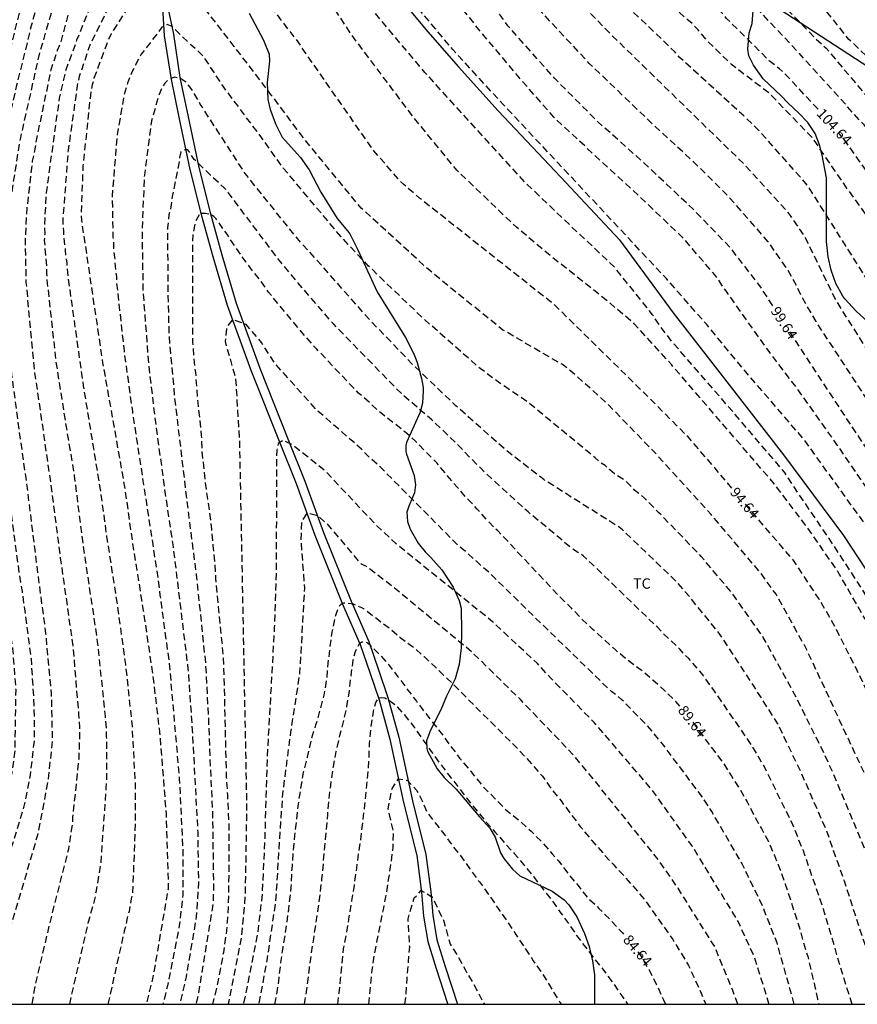
# Model space of a CAD drawing. Units: metres. Extents: x 577844 to 578195, y 4794790 to 4795040.
# Drawn here: x 578031 to 578091, y 4794790 to 4794862 of the extents above; entities that cross this region are included whole.
import ezdxf

# ---------------------------------------------------------------- set-up
doc = ezdxf.new("R2010")
doc.units = ezdxf.units.M
doc.header["$MEASUREMENT"] = 0
doc.linetypes.add('TRAZOS_NORMALES', pattern=[0.75, 0.5, -0.25])
for name, color, linetype in [('010106', 9, 'Continuous'), ('020194', 31, 'TRAZOS_NORMALES'), ('020195', 30, 'TRAZOS_NORMALES'), ('020307', 24, 'Continuous'), ('050103', 4, 'Continuous'), ('060128', 7, 'Continuous'), ('070101', 9, 'Continuous'), ('100106', 63, 'Continuous'), ('100301', 7, 'Continuous')]:
    doc.layers.add(name, color=color, linetype=linetype)
doc.styles.add('ARIAL', font='arial.ttf', dxfattribs={"height": 1})
doc.styles.add('ARIALI', font='ariali.ttf', dxfattribs={"height": 1})

msp = doc.modelspace()

# ---------------------------------------------------------------- linework, layer by layer
at = {"layer": '010106'}
msp.add_lwpolyline([(577844.295, 4794790.305), (578194.285, 4794790.298), (578194.29, 4795040.291), (577844.3, 4795040.298)], close=True, dxfattribs=at)
at = {"layer": '020194', "flags": 128}
for points, elevation in [([(578140.822, 4794790.299), (578139.699, 4794792.122), (578137.527, 4794795.949), (578135.435, 4794798.744), (578135.101, 4794799.109), (578130.83, 4794803.183), (578127.801, 4794806.416), (578125.271, 4794809.461), (578123.48, 4794811.781), (578122.809, 4794812.509), (578121.614, 4794814.02), (578117.716, 4794819.179), (578115.137, 4794822.775), (578112.714, 4794826.491), (578110.523, 4794829.759), (578108.578, 4794833.215), (578106.556, 4794837.139), (578104.425, 4794841.08), (578101.406, 4794846.246), (578099.231, 4794850.166), (578098.156, 4794852.194), (578096.089, 4794854.951), (578093.982, 4794857.048), (578090.741, 4794860.13), (578088.904, 4794862.431), (578085.635, 4794866.285), (578079.442, 4794872.436), (578073.196, 4794878.124), (578072.832, 4794878.401), (578071.752, 4794879.4), (578071.447, 4794879.723), (578070.744, 4794880.336), (578070.423, 4794880.675), (578070.156, 4794881.016), (578069.862, 4794881.347), (578066.274, 4794884.797), (578062.296, 4794889.101), (578060.565, 4794890.841), (578059.637, 4794891.948), (578058.999, 4794892.56), (578055.998, 4794895.776), (578050.327, 4794901.229), (578041.729, 4794908.725), (578041.41, 4794909.056), (578041.087, 4794909.322), (578040.787, 4794909.612), (578039.678, 4794910.527), (578039.333, 4794910.764), (578036.856, 4794913.016), (578036.099, 4794913.596), (578032.435, 4794916.904), (578030.061, 4794919.416), (578029.386, 4794920.08), (578029.029, 4794920.395), (578028.651, 4794920.694), (578028.298, 4794921.02), (578027.964, 4794921.364), (578027.611, 4794921.688), (578027.239, 4794921.995), (578026.9, 4794922.341), (578024.832, 4794926.333), (578024.299, 4794926.51), (578023.883, 4794926.106), (578022.036, 4794921.136), (578021.88, 4794920.721), (578021.689, 4794920.36), (578021.529, 4794919.99), (578021.383, 4794919.573), (578021.118, 4794919.173), (578019.929, 4794917.05), (578019.517, 4794916.191), (578019.08, 4794915.395), (578018.201, 4794913.118), (578018.098, 4794912.683), (578018.041, 4794912.247), (578018.032, 4794911.782), (578018.072, 4794911.326), (578018.248, 4794909.881), (578019.705, 4794903.89), (578019.845, 4794903.456), (578020.431, 4794901.086), (578020.578, 4794900.634), (578024.271, 4794878.066), (578024.507, 4794876.865), (578024.688, 4794875.884), (578024.748, 4794875.388), (578024.947, 4794874.017), (578024.92, 4794873.25), (578024.728, 4794871.14), (578024.372, 4794869.743), (578023.795, 4794867.933), (578022.117, 4794862.641), (578020.945, 4794859.105), (578019.542, 4794854.374), (578019.436, 4794853.952), (578019.298, 4794853.522), (578018.273, 4794849.196), (578017.64, 4794845.794), (578017.58, 4794845.342), (578017.488, 4794844.867), (578017.136, 4794840.39), (578017.145, 4794838.894), (578017.389, 4794836.475), (578017.568, 4794835.497), (578018.52, 4794830.161), (578019.494, 4794823.786), (578020.307, 4794816.865), (578020.477, 4794812.223), (578020.385, 4794810.226), (578020.333, 4794809.756), (578020.079, 4794808.856), (578019.989, 4794808.37), (578019.726, 4794807.438), (578019.566, 4794806.985), (578019.167, 4794806.112), (578018.941, 4794805.691), (578018.193, 4794804.489), (578017.914, 4794804.108), (578016.565, 4794802.141), (578016.337, 4794801.763), (578015.815, 4794801.03), (578015.343, 4794800.284), (578014.858, 4794799.449), (578014.322, 4794798.164), (578014.056, 4794797.271), (578013.97, 4794796.847), (578013.534, 4794792.515), (578013.484, 4794792.166), (578013.263, 4794790.302)], 107.64), ([(578014.568, 4794790.302), (578014.782, 4794792.162), (578014.92, 4794794.455), (578015.04, 4794795.935), (578015.29, 4794797.337), (578015.403, 4794797.739), (578015.901, 4794799.077), (578016.101, 4794799.501), (578016.567, 4794800.351), (578018.856, 4794804.102), (578020.854, 4794808.077), (578020.952, 4794808.518), (578021.251, 4794809.42), (578021.356, 4794809.868), (578021.521, 4794812.325), (578021.401, 4794817.437), (578021.325, 4794818.384), (578021.001, 4794821.305), (578019.5, 4794830.652), (578018.67, 4794835.485), (578018.637, 4794835.682), (578018.334, 4794838.08), (578018.306, 4794842.065), (578018.532, 4794844.491), (578019.238, 4794848.864), (578019.453, 4794849.755), (578020.494, 4794854.104), (578021.836, 4794858.822), (578022.093, 4794859.669), (578023.653, 4794864.329), (578024.794, 4794868.002), (578025.714, 4794871.113), (578026.015, 4794873.058), (578025.849, 4794875.016), (578025.439, 4794877.143), (578025.297, 4794877.912), (578023.089, 4794891.675), (578022.442, 4794896.091), (578021.605, 4794900.921), (578019.619, 4794909.919), (578019.563, 4794910.885), (578019.508, 4794911.328), (578019.487, 4794911.783), (578019.616, 4794912.681), (578019.887, 4794913.567), (578020.357, 4794914.856), (578020.938, 4794916.137), (578022.145, 4794918.294), (578022.44, 4794918.689), (578022.897, 4794919.518), (578023.964, 4794921.373), (578024.543, 4794922.787), (578025.001, 4794923.101), (578025.368, 4794922.911), (578026.613, 4794920.417), (578027.237, 4794919.63), (578028.068, 4794918.622), (578031.062, 4794915.468), (578034.37, 4794912.464), (578035.515, 4794911.632), (578038.101, 4794909.375), (578038.491, 4794909.119), (578040.376, 4794907.618), (578041.408, 4794906.792), (578048.532, 4794900.684), (578049.51, 4794899.682), (578052.641, 4794896.561), (578054.813, 4794894.516), (578057.831, 4794891.211), (578058.937, 4794889.875), (578066.05, 4794882.23), (578068.647, 4794879.903), (578069.623, 4794878.899), (578072.222, 4794876.716), (578072.54, 4794876.366), (578072.846, 4794875.988), (578074.311, 4794874.852), (578076.623, 4794872.279), (578081.334, 4794867.8), (578083.939, 4794865.013), (578085.633, 4794862.958), (578088.361, 4794860.165), (578089.087, 4794859.498), (578093.243, 4794854.564), (578094.823, 4794852.666), (578097.465, 4794849.093), (578100.304, 4794845.049), (578101.531, 4794842.982), (578103.626, 4794838.515), (578104.025, 4794837.409), (578105.288, 4794834.793), (578107.548, 4794830.999), (578112.318, 4794823.997), (578115.154, 4794819.935), (578117.578, 4794816.241), (578120.136, 4794812.648), (578123.675, 4794807.868), (578126.258, 4794804.205), (578129.347, 4794800.278), (578129.538, 4794800.054), (578135.213, 4794793.859), (578135.536, 4794793.498), (578137.173, 4794791.072), (578137.697, 4794790.299)], 106.64), ([(578134.308, 4794790.299), (578130.748, 4794794.817), (578128.807, 4794797.001), (578128.53, 4794797.369), (578127.238, 4794798.841), (578125.739, 4794800.753), (578119.612, 4794809.815), (578119.433, 4794810.047), (578116.864, 4794813.717), (578115.247, 4794816.75), (578114.58, 4794818.073), (578111.368, 4794823.029), (578108.068, 4794827.928), (578105.275, 4794832.001), (578103.831, 4794834.53), (578101.814, 4794839.032), (578100.309, 4794842.149), (578100.073, 4794842.578), (578094.799, 4794849.847), (578094.424, 4794850.403), (578093.049, 4794852.385), (578091.831, 4794853.936), (578087.143, 4794859.126), (578084.086, 4794862.373), (578080.947, 4794865.491), (578077.7, 4794868.649), (578073.854, 4794872.406), (578071.248, 4794875.308), (578068.97, 4794877.136), (578064.856, 4794880.709), (578060.902, 4794885.072), (578059.635, 4794886.534), (578057.892, 4794888.249), (578057.275, 4794888.976), (578056.709, 4794889.774), (578053.431, 4794893.506), (578051.619, 4794895.17), (578048.821, 4794897.946), (578047.525, 4794899.381), (578044.551, 4794901.97), (578043.896, 4794902.648), (578040.034, 4794905.718), (578037.646, 4794907.502), (578036.862, 4794907.982), (578034.226, 4794910.193), (578033.029, 4794910.993), (578032.66, 4794911.281), (578029.422, 4794914.32), (578027.089, 4794916.843), (578026.736, 4794917.16), (578025.607, 4794918.043), (578025.233, 4794918.296), (578024.842, 4794918.483), (578024.407, 4794918.58), (578024.008, 4794918.45), (578023.704, 4794918.127), (578023.133, 4794917.327), (578022.164, 4794915.645), (578021.074, 4794912.418), (578020.99, 4794911.953), (578020.938, 4794911.48), (578020.918, 4794910.993), (578020.935, 4794910.497), (578020.992, 4794910.005), (578022.059, 4794904.139), (578022.88, 4794899.753), (578023.54, 4794895.744), (578025.945, 4794879.962), (578026.595, 4794876.062), (578026.708, 4794875.58), (578026.837, 4794873.469), (578026.59, 4794871.633), (578025.822, 4794868.074), (578024.419, 4794863.674), (578022.976, 4794859.481), (578021.563, 4794854.209), (578020.688, 4794850.379), (578020.278, 4794848.937), (578019.906, 4794846.982), (578019.633, 4794844.687), (578019.412, 4794842.223), (578019.458, 4794837.796), (578019.795, 4794835.377), (578021.417, 4794825.551), (578022.165, 4794821.182), (578022.431, 4794819.261), (578022.56, 4794814.854), (578022.443, 4794810.362), (578022.36, 4794809.895), (578022.124, 4794808.981), (578020.301, 4794804.954), (578018.541, 4794801.956), (578016.993, 4794798.897), (578016.435, 4794797.069), (578016.335, 4794796.619), (578016.204, 4794795.698), (578016.134, 4794793.252), (578015.839, 4794790.302)], 105.64), ([(578127.5, 4794790.299), (578126.248, 4794791.77), (578121.338, 4794798.596), (578120.364, 4794799.98), (578117.324, 4794804.534), (578113.857, 4794810.556), (578111.483, 4794814.903), (578109.274, 4794818.733), (578107.089, 4794821.986), (578104.231, 4794826.01), (578102.082, 4794829.29), (578099.399, 4794833.997), (578097.392, 4794838.467), (578096.766, 4794839.767), (578094.638, 4794843.704), (578092.958, 4794846.086), (578090.361, 4794849.692), (578088.124, 4794852.982), (578085.009, 4794856.199), (578082.239, 4794858.323), (578080.455, 4794860.049), (578079.843, 4794860.826), (578079.501, 4794861.174), (578077.63, 4794862.826), (578074.572, 4794866.032), (578072.364, 4794868.644), (578068.318, 4794872.66), (578066.363, 4794874.836), (578064.445, 4794876.352), (578061.523, 4794878.948), (578060.878, 4794879.682), (578058.879, 4794882.526), (578056.895, 4794884.737), (578056.217, 4794885.384), (578055.096, 4794886.223), (578054.708, 4794886.455), (578053.056, 4794887.973), (578051.996, 4794888.893), (578050.3, 4794890.578), (578049.187, 4794891.514), (578048.852, 4794891.834), (578046.462, 4794894.387), (578045.756, 4794895.07), (578044.18, 4794896.926), (578042.05, 4794898.839), (578041.048, 4794899.945), (578038.83, 4794901.867), (578038.498, 4794902.188), (578038.138, 4794902.471), (578037.832, 4794902.779), (578037.46, 4794903.049), (578036.746, 4794903.696), (578031.752, 4794907.696), (578029.796, 4794909.063), (578025.863, 4794911.66), (578025.309, 4794911.735), (578024.853, 4794911.33), (578024.22, 4794908.579), (578023.977, 4794907.006), (578024.014, 4794906.106), (578024.061, 4794905.657), (578024.067, 4794905.216), (578024.121, 4794904.752), (578024.206, 4794904.268), (578024.239, 4794903.786), (578024.415, 4794902.387), (578025.222, 4794897.992), (578026.809, 4794889.734), (578026.93, 4794889.197), (578027.766, 4794883.858), (578028.655, 4794877.453), (578028.794, 4794876.521), (578028.843, 4794875.594), (578029.014, 4794874.006), (578028.872, 4794872.279), (578028.344, 4794869.918), (578025.592, 4794859.953), (578024.944, 4794857.615), (578023.663, 4794852.82), (578022.585, 4794848.025), (578021.99, 4794843.085), (578021.896, 4794839.172), (578021.936, 4794837.735), (578022.408, 4794833.791), (578023.168, 4794828.882), (578023.885, 4794824.518), (578024.556, 4794820.628), (578024.662, 4794820.176), (578025.122, 4794815.738), (578025.198, 4794810.84), (578025.171, 4794810.256), (578025.148, 4794809.804), (578025.081, 4794809.349), (578024.733, 4794807.947), (578023.797, 4794805.648), (578021.704, 4794801.732), (578020.122, 4794798.318), (578019.546, 4794796.46), (578019.432, 4794795.987), (578018.829, 4794791.649), (578018.608, 4794790.301)], 103.64), ([(578124.378, 4794790.299), (578123.634, 4794791.212), (578120.987, 4794794.803), (578120.436, 4794795.595), (578116.214, 4794802.266), (578113.36, 4794806.942), (578108.254, 4794816.02), (578105.511, 4794820.712), (578104.298, 4794822.696), (578100.552, 4794828.41), (578098.193, 4794832.133), (578097.184, 4794833.776), (578096.293, 4794835.383), (578096.032, 4794835.778), (578095.825, 4794836.215), (578095.378, 4794837.015), (578095.173, 4794837.442), (578094.939, 4794837.812), (578094.722, 4794838.24), (578094.455, 4794838.634), (578091.986, 4794842.858), (578087.794, 4794849.495), (578087.171, 4794850.225), (578084.181, 4794853.586), (578083.133, 4794854.6), (578078.465, 4794858.851), (578078.172, 4794859.206), (578074.97, 4794862.268), (578071.28, 4794866.27), (578069.444, 4794868.385), (578065.549, 4794872.787), (578063.921, 4794874.6), (578061.253, 4794876.795), (578060.157, 4794877.763), (578059.519, 4794878.423), (578059.227, 4794878.802), (578056.699, 4794882.5), (578055.434, 4794883.934), (578055.106, 4794884.225), (578054.699, 4794884.435), (578054.3, 4794884.705), (578053.458, 4794885.173), (578051.598, 4794886.586), (578051.218, 4794886.881), (578050.826, 4794887.149), (578048.677, 4794889.162), (578047.585, 4794890.056), (578047.256, 4794890.384), (578045.668, 4794892.224), (578044.89, 4794892.973), (578044.552, 4794893.268), (578042.694, 4794895.501), (578040.527, 4794897.544), (578039.563, 4794898.636), (578035.954, 4794901.99), (578035.605, 4794902.325), (578032.225, 4794905.161), (578029.435, 4794907.226), (578028.618, 4794907.744), (578026.564, 4794908.917), (578025.965, 4794908.961), (578025.574, 4794908.587), (578025.468, 4794907.141), (578025.191, 4794905.051), (578025.439, 4794902.117), (578026.335, 4794897.812), (578027.605, 4794891.535), (578028.111, 4794889.239), (578028.892, 4794884.345), (578029.916, 4794876.463), (578029.944, 4794875.646), (578029.823, 4794873.478), (578029.647, 4794871.645), (578029.33, 4794869.953), (578027.017, 4794860.864), (578026.052, 4794857.153), (578024.789, 4794852.419), (578023.844, 4794848.079), (578023.298, 4794843.71), (578023.142, 4794840.296), (578023.164, 4794837.871), (578023.553, 4794833.957), (578024.93, 4794825.079), (578025.704, 4794820.763), (578025.798, 4794820.298), (578026.432, 4794815.433), (578026.552, 4794811.019), (578026.535, 4794810.253), (578026.478, 4794809.349), (578026.295, 4794808.374), (578026.02, 4794807.428), (578025.311, 4794805.584), (578023.236, 4794801.627), (578021.921, 4794798.625), (578021.596, 4794797.812), (578020.913, 4794795.493), (578020.247, 4794791.641), (578019.999, 4794790.301)], 102.64), ([(578121.268, 4794790.299), (578120.011, 4794791.947), (578119.007, 4794793.188), (578116.24, 4794797.842), (578114.052, 4794801.706), (578111.707, 4794805.523), (578106.965, 4794813.682), (578104.813, 4794817.587), (578101.811, 4794823.283), (578097.677, 4794829.47), (578095.046, 4794833.177), (578092.052, 4794837.692), (578089.951, 4794841.009), (578089.711, 4794841.436), (578087.541, 4794845.879), (578086.45, 4794847.481), (578083.108, 4794851.149), (578073.122, 4794860.885), (578069.691, 4794864.48), (578067.921, 4794866.514), (578065.948, 4794869.367), (578065.692, 4794869.786), (578062.782, 4794872.914), (578061.479, 4794874.365), (578059.96, 4794875.584), (578058.12, 4794877.236), (578057.823, 4794877.61), (578049.428, 4794885.666), (578049.036, 4794885.959), (578046.057, 4794888.539), (578045.716, 4794888.897), (578044.101, 4794890.8), (578043.052, 4794891.807), (578040.851, 4794894.445), (578039.8, 4794895.394), (578034.338, 4794901.068), (578030.94, 4794904.003), (578030.216, 4794904.514), (578028.044, 4794905.568), (578026.934, 4794905.775), (578026.661, 4794905.269), (578026.284, 4794903.716), (578026.54, 4794901.24), (578027.876, 4794895.982), (578028.941, 4794890.677), (578029.286, 4794889.277), (578030.109, 4794884.398), (578030.738, 4794878.969), (578030.976, 4794877.029), (578031.048, 4794876.617), (578031.04, 4794875.648), (578030.598, 4794871.011), (578030.035, 4794867.345), (578028.441, 4794861.812), (578027.366, 4794857.453), (578026.061, 4794852.669), (578024.739, 4794845.894), (578024.461, 4794842.448), (578024.4, 4794837.618), (578024.801, 4794833.231), (578025.421, 4794829.326), (578026.092, 4794824.904), (578027.739, 4794815.633), (578027.834, 4794814.671), (578027.871, 4794809.76), (578027.84, 4794809.271), (578027.704, 4794808.345), (578027.577, 4794807.882), (578026.62, 4794805.078), (578024.562, 4794801.093), (578022.955, 4794796.93), (578022.309, 4794794.577), (578021.765, 4794792.108), (578021.392, 4794790.301)], 101.64), ([(578118.164, 4794790.299), (578116.882, 4794792.342), (578110.592, 4794803.581), (578108.264, 4794807.992), (578105.41, 4794812.961), (578102.492, 4794818.624), (578102.247, 4794818.988), (578100.794, 4794821.513), (578097.762, 4794826.009), (578094.581, 4794830.321), (578093.234, 4794832.266), (578088.366, 4794839.717), (578087.396, 4794841.366), (578087.014, 4794842.189), (578086.294, 4794843.484), (578084.908, 4794845.484), (578081.996, 4794848.795), (578079.861, 4794850.921), (578076.267, 4794854.263), (578071.954, 4794858.396), (578068.216, 4794862.416), (578067.882, 4794862.783), (578064.858, 4794866.612), (578064.743, 4794866.752), (578063.926, 4794867.956), (578063.687, 4794868.363), (578063.485, 4794868.777), (578063.238, 4794869.176), (578062.962, 4794869.559), (578060.013, 4794873.041), (578059.362, 4794873.766), (578058.602, 4794874.376), (578058.277, 4794874.738), (578056.473, 4794876.369), (578056.204, 4794876.7), (578048.816, 4794883.682), (578044.328, 4794887.553), (578042.978, 4794888.998), (578042.341, 4794889.69), (578041.288, 4794890.608), (578040.96, 4794890.949), (578039.999, 4794892.029), (578035.31, 4794896.474), (578033.257, 4794898.585), (578029.004, 4794901.65), (578028.359, 4794901.435), (578028.28, 4794900.858), (578028.337, 4794899.273), (578028.34, 4794898.794), (578029.545, 4794893.489), (578031.008, 4794884.627), (578031.563, 4794879.705), (578032.126, 4794876.17), (578032.122, 4794875.686), (578031.972, 4794872.35), (578031.585, 4794870.059), (578030.528, 4794865.477), (578028.984, 4794859.61), (578027.795, 4794854.816), (578027.152, 4794852.415), (578026.147, 4794847.09), (578025.797, 4794843.153), (578025.789, 4794837.66), (578026.006, 4794835.426), (578026.642, 4794830.526), (578027.295, 4794826.128), (578027.991, 4794821.778), (578029.028, 4794815.492), (578029.085, 4794815.017), (578029.205, 4794812.333), (578029.15, 4794809.346), (578029.115, 4794808.864), (578028.897, 4794807.479), (578028.653, 4794806.51), (578027.836, 4794804.186), (578027.643, 4794803.748), (578027.297, 4794802.857), (578025.5, 4794798.897), (578024.858, 4794797.072), (578023.573, 4794791.802), (578023.286, 4794790.301)], 100.64), ([(578112.585, 4794790.299), (578112.315, 4794790.743), (578110.803, 4794793.567), (578108.693, 4794798.013), (578107.103, 4794800.873), (578104.385, 4794805.598), (578103.227, 4794807.741), (578102.269, 4794810.029), (578101.738, 4794811.888), (578100.129, 4794815.506), (578098.386, 4794818.5), (578093.005, 4794826.239), (578089.921, 4794830.733), (578087.044, 4794834.796), (578084.963, 4794837.533), (578081.839, 4794841.948), (578081.558, 4794842.335), (578081.315, 4794842.709), (578081.037, 4794843.081), (578078.796, 4794845.706), (578075.572, 4794848.789), (578072.283, 4794851.805), (578069.393, 4794854.499), (578067.108, 4794857.114), (578064.223, 4794860.551), (578061.408, 4794864.04), (578059.916, 4794866.007), (578057.859, 4794869.4), (578057.564, 4794869.906), (578054.477, 4794873.295), (578054.151, 4794873.657), (578053.807, 4794873.928), (578053.507, 4794874.194), (578053.178, 4794874.545), (578050.079, 4794877.513), (578049.69, 4794877.825), (578048.948, 4794878.345), (578043.059, 4794883.609), (578040.116, 4794886.248), (578039.746, 4794886.549), (578038.952, 4794887.127), (578033.553, 4794890.549), (578032.924, 4794890.618), (578032.626, 4794889.93), (578032.803, 4794885.285), (578032.859, 4794883.293), (578033.034, 4794881.868), (578033.871, 4794877.608), (578034.144, 4794876.02), (578034.368, 4794873.196), (578034.015, 4794870.693), (578033.44, 4794867.93), (578032.857, 4794865.842), (578031.593, 4794861.113), (578030.54, 4794856.824), (578029.542, 4794852.453), (578028.634, 4794847.077), (578028.407, 4794843.134), (578028.469, 4794838.65), (578029.081, 4794833.221), (578029.924, 4794827.368), (578030.716, 4794821.48), (578030.931, 4794820.167), (578031.583, 4794815.309), (578031.793, 4794811.843), (578031.797, 4794809.348), (578031.52, 4794806.891), (578031.041, 4794804.53), (578029.729, 4794800.282), (578028.347, 4794796.447), (578027.247, 4794791.658), (578027.042, 4794790.301)], 98.64), ([(578108.949, 4794790.3), (578107.04, 4794794.649), (578105.136, 4794798.658), (578103.314, 4794802.742), (578098.636, 4794813.698), (578096.392, 4794818.159), (578094.938, 4794820.697), (578092.111, 4794824.77), (578087.468, 4794831.2), (578083.284, 4794836.059), (578080.455, 4794839.486), (578077.535, 4794842.815), (578065.737, 4794855.419), (578062.083, 4794859.407), (578059.868, 4794862.031), (578057.606, 4794865.309), (578055.527, 4794868.687), (578054.943, 4794869.453), (578051.709, 4794873.422), (578050.889, 4794873.998), (578049.925, 4794874.792), (578048.977, 4794875.558), (578048.037, 4794876.348), (578047.055, 4794877.192), (578046.255, 4794877.886), (578045.363, 4794878.742), (578044.415, 4794879.616), (578043.467, 4794880.536), (578042.564, 4794881.212), (578042.13, 4794881.592), (578041.316, 4794882.08), (578040.15, 4794882.731), (578039.255, 4794883.3), (578037.791, 4794884.114), (578036.11, 4794884.765), (578035.307, 4794884.866), (578034.972, 4794884.44), (578034.673, 4794883.762), (578034.402, 4794882.622), (578034.294, 4794881.593), (578034.402, 4794880.182), (578034.553, 4794879.033), (578034.837, 4794877.801), (578035.081, 4794876.669), (578035.233, 4794875.796), (578035.424, 4794873.619), (578035.389, 4794871.574), (578034.966, 4794868.579), (578032.193, 4794859.167), (578030.785, 4794852.899), (578030.167, 4794849.015), (578029.761, 4794845.567), (578029.725, 4794841.661), (578029.991, 4794837.252), (578030.627, 4794832.392), (578031.25, 4794827.98), (578032.049, 4794821.553), (578032.633, 4794817.129), (578033.042, 4794812.755), (578033.113, 4794809.322), (578032.788, 4794806.381), (578032.038, 4794802.529), (578030.803, 4794798.272), (578029.66, 4794794.466), (578029.186, 4794792.105), (578028.935, 4794790.301)], 97.64), ([(578106.885, 4794790.3), (578104.983, 4794794.788), (578103.402, 4794798.973), (578101.332, 4794804.504), (578100.919, 4794805.339), (578100.67, 4794805.725), (578100.294, 4794805.922), (578099.799, 4794805.969), (578099.328, 4794806.047), (578098.984, 4794806.295), (578098.534, 4794807.151), (578096.62, 4794811.708), (578094.837, 4794815.213), (578091.732, 4794820.289), (578089.3, 4794824.009), (578086.618, 4794827.97), (578086.089, 4794828.797), (578082.52, 4794832.974), (578077.954, 4794838.248), (578077.05, 4794839.422), (578076.543, 4794840.203), (578073.774, 4794843.657), (578070.574, 4794846.673), (578067.362, 4794849.727), (578060.068, 4794857.738), (578055.832, 4794862.795), (578052.527, 4794867.703), (578051.473, 4794869.391), (578050.368, 4794870.852), (578048.251, 4794873.291), (578047.297, 4794874.091), (578045.135, 4794875.233), (578044.744, 4794875.484), (578044.358, 4794875.764), (578042.054, 4794877.642), (578041.647, 4794877.902), (578041.227, 4794878.082), (578040.524, 4794878.219), (578040.326, 4794878.23), (578039.874, 4794878.21), (578039.472, 4794878.077), (578039.146, 4794877.795), (578038.934, 4794877.372), (578038.793, 4794876.925), (578038.703, 4794876.459), (578038.308, 4794873.538), (578037.261, 4794870.349), (578035.159, 4794865.352), (578034.986, 4794864.887), (578033.794, 4794860.149), (578033.647, 4794859.731), (578033.47, 4794859.314), (578033.01, 4794857.924), (578032.099, 4794853.533), (578031.672, 4794851.305), (578031.276, 4794847.929), (578031.143, 4794845.486), (578031.215, 4794842.535), (578031.816, 4794836.136), (578033.005, 4794827.976), (578033.697, 4794822.617), (578034.602, 4794816.232), (578035.019, 4794811.298), (578035.08, 4794810.36), (578035.07, 4794808.934), (578035.033, 4794808.486), (578035.027, 4794808.068), (578034.589, 4794803.847), (578034.562, 4794803.389), (578034.287, 4794801.532), (578033, 4794796.478), (578031.875, 4794791.708), (578031.636, 4794790.301)], 96.64), ([(578103.404, 4794790.3), (578102.122, 4794793.519), (578100.738, 4794797.728), (578099.162, 4794802.383), (578097.5, 4794807.055), (578097.075, 4794808.017), (578094.975, 4794812.528), (578094.77, 4794812.983), (578091.897, 4794818.208), (578089.949, 4794821.61), (578087.721, 4794824.823), (578085.351, 4794827.951), (578077.898, 4794836.598), (578075.212, 4794839.555), (578073.334, 4794841.149), (578069.441, 4794844.235), (578068.602, 4794844.923), (578066.691, 4794846.528), (578062.382, 4794850.656), (578059.262, 4794854.471), (578054.792, 4794860.421), (578052.33, 4794864.16), (578050.585, 4794866.534), (578050.26, 4794866.884), (578048.432, 4794868.464), (578048.029, 4794868.737), (578045.911, 4794869.972), (578043.691, 4794870.982), (578043.244, 4794871.152), (578042.806, 4794871.205), (578042.421, 4794871.088), (578042.085, 4794870.83), (578041.684, 4794870.44), (578040.373, 4794869.102), (578038.879, 4794867.791), (578038.209, 4794867.078), (578037.642, 4794866.305), (578036.906, 4794865.039), (578034.876, 4794860.064), (578034.056, 4794857.781), (578033.617, 4794855.864), (578032.672, 4794849.023), (578032.545, 4794846.686), (578032.566, 4794846.017), (578032.536, 4794845.578), (578032.702, 4794843.68), (578032.702, 4794843.208), (578032.728, 4794842.737), (578033.373, 4794836.845), (578033.978, 4794832.948), (578034.707, 4794828.55), (578035.251, 4794824.166), (578035.495, 4794822.451), (578036.373, 4794816.566), (578036.937, 4794811.158), (578037.021, 4794810.163), (578037.019, 4794809.687), (578037.048, 4794809.25), (578037.031, 4794808.274), (578037.047, 4794806.915), (578037.001, 4794805.991), (578036.609, 4794800.4), (578036.262, 4794798.417), (578036.193, 4794797.99), (578035.696, 4794796.165), (578034.474, 4794790.852), (578034.356, 4794790.301)], 95.64), ([(578098.345, 4794790.3), (578096.814, 4794793.84), (578095.947, 4794796.663), (578094.467, 4794800.892), (578092.797, 4794805.055), (578091.196, 4794808.432), (578087.628, 4794816.098), (578085.467, 4794819.974), (578084.306, 4794821.571), (578080.776, 4794825.735), (578076.762, 4794830.157), (578073.288, 4794833.743), (578070.757, 4794836.021), (578070.013, 4794836.595), (578065.718, 4794839.094), (578061.48, 4794842.512), (578060.195, 4794843.588), (578055.459, 4794847.923), (578051.366, 4794852.895), (578048.984, 4794856.078), (578046.278, 4794859.626), (578042.652, 4794864.278), (578042.593, 4794864.34), (578042.205, 4794864.754), (578041.853, 4794865.086), (578041.484, 4794865.341), (578041.084, 4794865.485), (578040.655, 4794865.417), (578040.295, 4794865.129), (578037.37, 4794860.523), (578037.167, 4794860.101), (578036.132, 4794857.312), (578036.004, 4794856.849), (578035.905, 4794856.388), (578035.333, 4794850.957), (578035.206, 4794847.541), (578035.226, 4794847.043), (578036.756, 4794836.729), (578037.523, 4794832.414), (578038.367, 4794827.585), (578038.992, 4794823.167), (578039.693, 4794818.809), (578040.347, 4794814.392), (578040.88, 4794809.966), (578041.347, 4794804.063), (578041.495, 4794799.111), (578041.488, 4794798.63), (578040.399, 4794792.255), (578039.913, 4794790.301)], 93.64), ([(578095.878, 4794790.3), (578095.103, 4794792.064), (578094.006, 4794795.338), (578093.882, 4794795.785), (578092.157, 4794800.925), (578089.466, 4794807.338), (578088.656, 4794809.054), (578086.657, 4794813.037), (578084.545, 4794816.853), (578082.279, 4794820.064), (578080.06, 4794822.71), (578076.993, 4794825.876), (578075.955, 4794826.93), (578075.618, 4794827.214), (578075.249, 4794827.484), (578074.927, 4794827.835), (578074.596, 4794828.169), (578073.793, 4794828.688), (578073.437, 4794828.968), (578073.098, 4794829.29), (578072.735, 4794829.529), (578072.38, 4794829.85), (578067.457, 4794833.919), (578065.891, 4794834.977), (578065.483, 4794835.25), (578064.064, 4794836.311), (578060.014, 4794839.876), (578056.607, 4794843.125), (578056.295, 4794843.463), (578055.972, 4794843.743), (578053.99, 4794845.857), (578049.851, 4794850.785), (578048.445, 4794852.766), (578045.474, 4794856.734), (578044.142, 4794858.778), (578043.846, 4794859.115), (578043.3, 4794859.594), (578043.162, 4794859.709), (578041.793, 4794861.057), (578041.416, 4794861.199), (578041.051, 4794861.008), (578039.556, 4794859.067), (578038.894, 4794857.817), (578038.561, 4794856.963), (578038.296, 4794856.049), (578037.809, 4794853.218), (578037.443, 4794848.804), (578037.507, 4794845.818), (578037.553, 4794845.343), (578037.554, 4794844.852), (578037.618, 4794844.37), (578037.69, 4794843.437), (578037.757, 4794842.965), (578037.768, 4794842.511), (578038.305, 4794837.586), (578038.907, 4794833.198), (578040.784, 4794820.947), (578040.907, 4794819.886), (578041.57, 4794815), (578042.305, 4794806.613), (578042.548, 4794801.7), (578042.566, 4794798.222), (578042.3, 4794795.979), (578041.451, 4794791.63), (578041.107, 4794790.301)], 92.64), ([(578093.424, 4794790.3), (578091.789, 4794794.964), (578090.415, 4794799.211), (578089.097, 4794802.934), (578087.326, 4794806.982), (578085.604, 4794810.584), (578083.874, 4794813.309), (578081.432, 4794817.045), (578079.236, 4794819.763), (578078.289, 4794820.865), (578074.35, 4794824.646), (578074.114, 4794824.828), (578068.665, 4794828.269), (578065.972, 4794830.365), (578062.302, 4794833.62), (578059.106, 4794836.68), (578056.026, 4794839.89), (578051.735, 4794844.749), (578051.094, 4794845.399), (578047.07, 4794850.422), (578043.947, 4794855.25), (578043.817, 4794855.45), (578043.354, 4794856.289), (578043.075, 4794856.687), (578042.764, 4794857.069), (578042.373, 4794857.32), (578041.964, 4794857.387), (578041.575, 4794857.255), (578041.252, 4794856.958), (578041.006, 4794856.546), (578040.82, 4794856.096), (578040.297, 4794854.234), (578039.779, 4794850.305), (578039.606, 4794846.398), (578039.675, 4794841.952), (578040.085, 4794836.53), (578040.615, 4794832.11), (578041.428, 4794826.21), (578041.857, 4794823.399), (578042.933, 4794814.542), (578043.242, 4794810.129), (578043.638, 4794802.732), (578043.687, 4794799.097), (578043.533, 4794796.639), (578042.793, 4794792.294), (578042.331, 4794790.301)], 91.64), ([(578090.984, 4794790.3), (578090.546, 4794791.612), (578088.898, 4794797.193), (578087.443, 4794801.415), (578086.65, 4794803.357), (578084.681, 4794807.379), (578083.716, 4794809.043), (578080.92, 4794813.102), (578080.101, 4794814.228), (578079.165, 4794815.318), (578078.829, 4794815.636), (578078.54, 4794815.977), (578077.157, 4794817.28), (578076.86, 4794817.608), (578072.179, 4794822.141), (578071.522, 4794822.757), (578070.7, 4794823.283), (578067.528, 4794825.933), (578064.397, 4794828.796), (578064.103, 4794829.108), (578063.774, 4794829.406), (578062.457, 4794830.799), (578060.571, 4794832.585), (578058.342, 4794834.518), (578053.475, 4794839.508), (578050.913, 4794842.489), (578049.411, 4794844.297), (578045.857, 4794849.034), (578045.542, 4794849.398), (578044.705, 4794850.165), (578043.391, 4794851.441), (578042.923, 4794852.126), (578042.812, 4794852.146), (578042.562, 4794852.091), (578042.407, 4794851.984), (578042.323, 4794851.58), (578042.264, 4794851.153), (578041.793, 4794848.764), (578041.671, 4794847.83), (578041.553, 4794847.428), (578041.524, 4794846.946), (578041.446, 4794846.507), (578041.481, 4794841.604), (578041.556, 4794838.684), (578041.967, 4794834.132), (578042.958, 4794825.786), (578043.534, 4794821.347), (578044.204, 4794814.897), (578044.411, 4794810.959), (578044.486, 4794808.869), (578044.709, 4794803.955), (578044.774, 4794799.05), (578044.754, 4794797.607), (578043.629, 4794790.786), (578043.515, 4794790.301)], 90.64), ([(578086.79, 4794790.3), (578085.539, 4794794.739), (578084.644, 4794797.046), (578084.273, 4794797.889), (578083.441, 4794799.555), (578083.048, 4794800.406), (578080.824, 4794804.259), (578080.203, 4794805.212), (578077.253, 4794809.144), (578076.34, 4794810.263), (578074.342, 4794812.315), (578073.983, 4794812.619), (578073.586, 4794812.91), (578067.535, 4794818.781), (578064.714, 4794821.549), (578064.114, 4794822.046), (578063.803, 4794822.361), (578062.323, 4794823.648), (578062, 4794823.982), (578056.853, 4794829.173), (578056.134, 4794829.798), (578055.795, 4794830.126), (578055.491, 4794830.465), (578052.17, 4794833.375), (578049.242, 4794836.655), (578048.252, 4794838.182), (578047.139, 4794839.502), (578046.158, 4794839.843), (578045.737, 4794839.337), (578045.613, 4794838.265), (578046.372, 4794835.602), (578046.652, 4794831.162), (578047.173, 4794804.644), (578047.066, 4794798.232), (578046.808, 4794795.279), (578045.848, 4794790.301)], 88.64), ([(578084.971, 4794790.3), (578084.948, 4794790.366), (578083.934, 4794793.65), (578082.731, 4794796.291), (578079.398, 4794801.757), (578076.534, 4794805.781), (578072.314, 4794810.701), (578069.167, 4794813.901), (578068.211, 4794814.951), (578064.97, 4794817.975), (578057.993, 4794823.614), (578056.561, 4794824.959), (578052.838, 4794828.914), (578050.51, 4794830.769), (578049.812, 4794831.106), (578049.466, 4794830.877), (578049.362, 4794830.413), (578049.333, 4794829.948), (578049.316, 4794821.998), (578049.172, 4794817.535), (578048.903, 4794812.597), (578048.653, 4794808.168), (578048.482, 4794802.211), (578048.297, 4794798.257), (578047.954, 4794795.33), (578046.942, 4794790.301)], 87.64), ([(578082.696, 4794790.3), (578082.338, 4794791.294), (578081.033, 4794794.473), (578078.377, 4794798.705), (578077.023, 4794800.674), (578072.352, 4794806.475), (578070.779, 4794808.371), (578067, 4794812.327), (578063.502, 4794815.759), (578057.762, 4794820.507), (578055.848, 4794821.981), (578055.478, 4794822.159), (578053.077, 4794825.002), (578052.294, 4794825.662), (578051.532, 4794825.832), (578051.139, 4794825.249), (578051.098, 4794823.847), (578051.351, 4794820.42), (578051.093, 4794815.71), (578051.008, 4794814.281), (578050.351, 4794809.982), (578049.797, 4794805.759), (578049.753, 4794805.275), (578049.73, 4794804.688), (578049.675, 4794804.219), (578049.273, 4794797.832), (578048.632, 4794793.461), (578048.045, 4794790.301)], 86.64), ([(578049.215, 4794790.301), (578049.288, 4794790.652), (578049.475, 4794791.775), (578049.528, 4794792.223), (578049.651, 4794793.312), (578049.81, 4794794.41), (578049.981, 4794795.406), (578050.132, 4794796.499), (578050.273, 4794797.596), (578050.406, 4794798.787), (578050.448, 4794799.893), (578050.483, 4794800.308), (578050.561, 4794801.391), (578050.67, 4794802.507), (578050.793, 4794803.661), (578050.925, 4794804.787), (578051.1, 4794805.943), (578051.296, 4794807.082), (578051.568, 4794808.192), (578051.758, 4794809.029), (578051.861, 4794809.473), (578052.19, 4794810.531), (578052.506, 4794811.588), (578052.775, 4794812.663), (578052.978, 4794813.804), (578053.082, 4794814.982), (578053.202, 4794816.064), (578053.364, 4794817.229), (578053.575, 4794818.289), (578053.853, 4794819.103), (578054.023, 4794819.252), (578054.207, 4794819.342), (578054.419, 4794819.343), (578054.879, 4794819.271), (578055.483, 4794819.024), (578055.653, 4794818.914), (578056.589, 4794818.213), (578057.489, 4794817.527), (578058.278, 4794816.851), (578059.178, 4794816.188), (578060.013, 4794815.463), (578060.839, 4794814.687), (578061.654, 4794813.908), (578062.485, 4794813.106), (578063.282, 4794812.283), (578064.115, 4794811.438), (578064.957, 4794810.616), (578065.78, 4794809.781), (578066.595, 4794808.975), (578067.389, 4794808.136), (578068.127, 4794807.311), (578068.565, 4794806.802), (578069.192, 4794805.92), (578069.917, 4794805.024), (578070.614, 4794804.078), (578071.305, 4794803.171), (578071.435, 4794803.016), (578072.134, 4794802.157), (578072.904, 4794801.28), (578073.679, 4794800.433), (578074.499, 4794799.553), (578075.279, 4794798.67), (578075.997, 4794797.812), (578076.695, 4794796.824), (578077.35, 4794795.904), (578077.996, 4794794.979), (578078.574, 4794794.039), (578079.132, 4794793.108), (578079.604, 4794792.101), (578080.046, 4794791.1), (578080.391, 4794790.3)], 85.64), ([(578053.764, 4794790.301), (578053.861, 4794791.1), (578053.975, 4794792.118), (578054.089, 4794793.198), (578054.182, 4794794.314), (578054.402, 4794795.451), (578054.596, 4794796.617), (578054.784, 4794797.775), (578054.967, 4794798.915), (578055.141, 4794800.144), (578055.281, 4794801.303), (578055.467, 4794802.443), (578055.585, 4794803.591), (578055.731, 4794804.742), (578055.847, 4794805.87), (578055.946, 4794806.899), (578056.025, 4794808.021), (578056.065, 4794809.146), (578056.168, 4794810.378), (578056.349, 4794811.487), (578056.508, 4794812.147), (578056.74, 4794812.482), (578056.941, 4794812.492), (578057.168, 4794812.47), (578057.369, 4794812.369), (578057.539, 4794812.256), (578057.916, 4794811.979), (578058.092, 4794811.797), (578058.551, 4794811.294), (578059.303, 4794810.36), (578059.918, 4794809.439), (578060.533, 4794808.6), (578061.158, 4794807.736), (578061.803, 4794806.884), (578062.459, 4794806.053), (578063.092, 4794805.214), (578063.75, 4794804.401), (578064.435, 4794803.568), (578065.138, 4794802.779), (578065.82, 4794801.991), (578066.534, 4794801.221), (578067.229, 4794800.384), (578067.94, 4794799.517), (578068.58, 4794798.676), (578069.213, 4794797.869), (578069.836, 4794796.987), (578070.46, 4794796.151), (578071.038, 4794795.274), (578071.68, 4794794.442), (578072.349, 4794793.554), (578073.068, 4794792.675), (578073.74, 4794791.751), (578074.38, 4794790.819), (578074.728, 4794790.3)], 83.64), ([(578056.007, 4794790.301), (578056.05, 4794790.784), (578056.153, 4794791.792), (578056.256, 4794792.796), (578056.415, 4794793.838), (578056.627, 4794794.939), (578056.855, 4794796.071), (578057.087, 4794797.253), (578057.292, 4794798.353), (578057.459, 4794799.43), (578057.639, 4794800.581), (578057.776, 4794801.704), (578057.797, 4794802.84), (578057.406, 4794804.437), (578057.695, 4794805.922), (578058.158, 4794806.624), (578058.809, 4794806.5), (578059.468, 4794805.798), (578059.881, 4794805.014), (578060.249, 4794804.147), (578060.93, 4794803.28), (578061.442, 4794802.624), (578061.872, 4794802.036), (578062.601, 4794801.095), (578063.32, 4794800.104), (578064.016, 4794799.153), (578064.723, 4794798.175), (578065.376, 4794797.23), (578066.014, 4794796.316), (578066.565, 4794795.476), (578067.237, 4794794.471), (578067.912, 4794793.448), (578068.577, 4794792.494), (578069.073, 4794791.684), (578069.295, 4794791.324), (578069.863, 4794790.396), (578069.921, 4794790.3)], 82.64), ([(578058.609, 4794790.301), (578058.714, 4794791.033), (578058.788, 4794792.172), (578058.88, 4794793.336), (578058.971, 4794794.464), (578058.85, 4794796.475), (578059.303, 4794798.001), (578059.806, 4794798.533), (578060.582, 4794798.084), (578061.406, 4794796.393), (578061.899, 4794794.655), (578062.499, 4794793.701), (578062.999, 4794792.769), (578063.611, 4794791.735), (578064.173, 4794790.661), (578064.376, 4794790.3)], 81.64)]:
    msp.add_lwpolyline(points, dxfattribs=dict(at, elevation=elevation))
at = {"layer": '020195', "flags": 128}
for points, elevation in [([(578088.504, 4794855.076), (578086.425, 4794857.315), (578085.721, 4794857.998), (578084.979, 4794858.585), (578081.889, 4794861.652), (578081.588, 4794862.001), (578080.849, 4794862.735), (578080.523, 4794863.002), (578079.486, 4794863.953), (578078.495, 4794865.038), (578078.209, 4794865.426), (578077.591, 4794866.108), (578077.072, 4794866.843), (578076.776, 4794867.183), (578076.552, 4794867.571), (578074.732, 4794869.133), (578071.086, 4794872.533), (578068.805, 4794875.072), (578066.479, 4794876.928), (578062.83, 4794880.208), (578062.517, 4794880.568), (578062.219, 4794880.954), (578061.656, 4794881.778), (578061.349, 4794882.17), (578058.044, 4794885.866), (578056.664, 4794887.141), (578056.355, 4794887.439), (578055.662, 4794888.01), (578055.129, 4794888.741), (578054.809, 4794889.081), (578051.369, 4794892.503), (578050.651, 4794893.107), (578050.303, 4794893.435), (578048.033, 4794895.8), (578047.362, 4794896.4), (578045.716, 4794898.279), (578045.372, 4794898.614), (578043.519, 4794900.202), (578042.162, 4794901.586), (578038.716, 4794904.423), (578035.649, 4794906.747), (578033.382, 4794908.654), (578030.974, 4794910.381), (578025.554, 4794914.368), (578024.707, 4794914.766), (578024.194, 4794914.362), (578023.793, 4794913.202), (578023.219, 4794911.782), (578023.121, 4794911.276), (578022.985, 4794910.807), (578022.676, 4794909.523), (578022.579, 4794908.489), (578022.585, 4794908.008), (578023.541, 4794901.696), (578024.313, 4794897.287), (578024.747, 4794894.952), (578025.649, 4794889.602), (578026.577, 4794883.759), (578027.226, 4794879.323), (578027.682, 4794876.398), (578027.826, 4794875.353), (578027.987, 4794873.661), (578027.768, 4794872.044), (578026.895, 4794868.148), (578026.083, 4794865.315), (578024.44, 4794860.157), (578023.836, 4794858.077), (578022.445, 4794852.86), (578021.447, 4794848.532), (578021.361, 4794848.057), (578020.812, 4794843.634), (578020.662, 4794840.221), (578020.697, 4794837.803), (578021.216, 4794833.911), (578021.263, 4794833.625), (578022.275, 4794827.308), (578023.494, 4794820.019), (578023.636, 4794819.078), (578023.874, 4794814.658), (578023.876, 4794811.229), (578023.807, 4794810.259), (578023.762, 4794809.805), (578023.567, 4794808.909), (578023.437, 4794808.463), (578021.585, 4794804.388), (578019.872, 4794801.342), (578018.606, 4794798.664), (578018.437, 4794798.209), (578018.009, 4794796.829), (578017.895, 4794796.367), (578017.181, 4794790.301)], 104.64), ([(578085.228, 4794840.858), (578084.293, 4794842.292), (578082.208, 4794844.999), (578079.474, 4794847.843), (578075.845, 4794851.251), (578072.558, 4794854.185), (578069.439, 4794857.319), (578066.13, 4794861.044), (578066.067, 4794861.118), (578062.94, 4794865.512), (578062.728, 4794865.934), (578062.01, 4794866.949), (578061.335, 4794867.625), (578057.245, 4794873.168), (578056.594, 4794873.893), (578055.131, 4794875.128), (578054.812, 4794875.462), (578050.175, 4794880.112), (578048.355, 4794881.571), (578042.865, 4794886.289), (578041.244, 4794887.954), (578040.145, 4794888.868), (578031.409, 4794895.767), (578030.708, 4794895.958), (578030.42, 4794895.252), (578031.846, 4794885.647), (578032.105, 4794882.203), (578032.736, 4794878.351), (578032.906, 4794877.415), (578033.205, 4794875.724), (578033.24, 4794873.09), (578032.994, 4794871.398), (578031.57, 4794865.105), (578030.764, 4794862.237), (578028.748, 4794854.047), (578028.091, 4794851.191), (578027.354, 4794846.843), (578027.142, 4794843.902), (578027.086, 4794839.425), (578027.09, 4794839.335), (578027.468, 4794834.94), (578029.054, 4794823.623), (578030.247, 4794816.029), (578030.47, 4794813.108), (578030.399, 4794808.663), (578030.213, 4794807.184), (578029.652, 4794804.891), (578029.352, 4794803.987), (578029.025, 4794803.098), (578028.749, 4794802.18), (578027.985, 4794800.47), (578026.208, 4794795.366), (578025.658, 4794792.934), (578025.198, 4794790.301)], 99.64), ([(578082.282, 4794827.646), (578081.062, 4794829.089), (578079.107, 4794831.36), (578076.009, 4794834.468), (578069.349, 4794841.009), (578068.955, 4794841.296), (578059.679, 4794848.647), (578058.569, 4794849.598), (578058.22, 4794849.935), (578056.378, 4794852.066), (578053.29, 4794856.49), (578050.751, 4794860.142), (578047.727, 4794864.076), (578046.518, 4794865.598), (578044.686, 4794867.191), (578044.288, 4794867.466), (578043.425, 4794867.911), (578042.977, 4794868.045), (578042.515, 4794868.057), (578042.047, 4794867.999), (578041.931, 4794867.968), (578041.553, 4794867.793), (578041.131, 4794867.556), (578040.728, 4794867.301), (578040.372, 4794867.036), (578040.083, 4794866.723), (578039.185, 4794865.624), (578038.055, 4794864.039), (578037.565, 4794863.214), (578035.83, 4794859.707), (578035.672, 4794859.277), (578035.546, 4794858.834), (578035.071, 4794857.453), (578034.953, 4794856.985), (578034.263, 4794852.106), (578033.89, 4794847.28), (578033.891, 4794847.213), (578033.87, 4794846.721), (578033.919, 4794846.242), (578033.937, 4794845.779), (578034.058, 4794844.864), (578034.086, 4794844.421), (578034.166, 4794843.939), (578034.246, 4794842.95), (578035.354, 4794835.059), (578036.64, 4794827.174), (578037.047, 4794824.128), (578037.801, 4794819.289), (578038.411, 4794814.886), (578038.887, 4794810.435), (578039.113, 4794806.107), (578039.099, 4794802.734), (578038.921, 4794798.378), (578038.815, 4794797.92), (578038.672, 4794797.023), (578038.542, 4794796.555), (578038.454, 4794796.088), (578038.323, 4794795.614), (578037.139, 4794790.301)], 94.64), ([(578130.951, 4794790.299), (578130.148, 4794791.307), (578127.334, 4794794.749), (578121.721, 4794802.283), (578119.581, 4794805.561), (578116.621, 4794810.123), (578116.36, 4794810.521), (578112.744, 4794817.017), (578109.291, 4794822.469), (578106.973, 4794825.702), (578103.417, 4794831.057), (578101.478, 4794834.534), (578100.072, 4794837.689), (578098.155, 4794841.724), (578096.878, 4794843.811), (578095.701, 4794845.468), (578090.82, 4794852.286), (578090.277, 4794853.018), (578089.979, 4794853.363), (578089.961, 4794853.386)], 104.64), ([(578078.512, 4794811.867), (578078.229, 4794812.201), (578077.407, 4794813.008), (578076.564, 4794813.758), (578075.701, 4794814.487), (578074.749, 4794815.186), (578073.888, 4794815.922), (578073.053, 4794816.666), (578072.224, 4794817.426), (578071.399, 4794818.204), (578070.661, 4794818.968), (578069.852, 4794819.76), (578069.082, 4794820.588), (578068.3, 4794821.404), (578067.571, 4794822.196), (578066.811, 4794822.979), (578066.084, 4794823.798), (578065.338, 4794824.554), (578064.585, 4794825.312), (578063.85, 4794826.138), (578063.104, 4794826.935), (578062.42, 4794827.697), (578061.682, 4794828.574), (578060.931, 4794829.485), (578060.203, 4794830.211), (578059.409, 4794831.028), (578058.587, 4794831.759), (578057.754, 4794832.406), (578056.903, 4794833.068), (578056.093, 4794833.823), (578055.273, 4794834.533), (578054.496, 4794835.335), (578053.766, 4794836.106), (578052.984, 4794836.95), (578052.251, 4794837.701), (578051.479, 4794838.57), (578050.775, 4794839.389), (578050.104, 4794840.215), (578049.442, 4794841.01), (578048.757, 4794841.843), (578048.138, 4794842.726), (578047.745, 4794843.214), (578047.108, 4794844.038), (578047.063, 4794844.103), (578046.428, 4794845.011), (578045.757, 4794846.026), (578045.205, 4794846.803), (578045.106, 4794846.942), (578044.965, 4794847.143), (578044.812, 4794847.313), (578044.617, 4794847.442), (578044.203, 4794847.538), (578043.984, 4794847.538), (578043.783, 4794847.51), (578043.483, 4794846.968), (578043.287, 4794846.119), (578043.256, 4794845.015), (578043.256, 4794843.806), (578043.256, 4794842.619), (578043.256, 4794841.38), (578043.254, 4794840.255), (578043.254, 4794839.247), (578043.261, 4794838.216), (578043.347, 4794837.085), (578043.467, 4794836.022), (578043.559, 4794834.987), (578043.638, 4794833.837), (578043.767, 4794832.703), (578043.894, 4794831.483), (578043.935, 4794830.359), (578044.05, 4794829.262), (578044.166, 4794828.041), (578044.319, 4794827.015), (578044.491, 4794825.876), (578044.633, 4794824.691), (578044.739, 4794823.503), (578044.851, 4794822.304), (578044.934, 4794821.108), (578045.038, 4794819.898), (578045.14, 4794818.822), (578045.258, 4794817.681), (578045.384, 4794816.479), (578045.472, 4794815.463), (578045.502, 4794814.59), (578045.544, 4794813.43), (578045.571, 4794812.416), (578045.589, 4794811.247), (578045.625, 4794810.027), (578045.642, 4794808.97), (578045.672, 4794807.945), (578045.702, 4794806.728), (578045.782, 4794805.449), (578045.84, 4794804.371), (578045.883, 4794803.223), (578045.882, 4794802.077), (578045.882, 4794800.818), (578045.883, 4794799.8), (578045.868, 4794798.603), (578045.845, 4794797.331), (578045.762, 4794796.241), (578045.671, 4794795.238), (578045.49, 4794794.053), (578045.268, 4794792.794), (578045.072, 4794791.813), (578044.811, 4794790.72), (578044.704, 4794790.301)], 89.64), ([(578115.387, 4794790.299), (578113.629, 4794793.607), (578111.519, 4794797.538), (578109.477, 4794801.487), (578107.305, 4794805.923), (578102.308, 4794815.701), (578100.795, 4794818.233), (578096.303, 4794824.824), (578095.767, 4794825.537), (578092.695, 4794829.475), (578086.708, 4794838.589), (578086.445, 4794838.992)], 99.64), ([(578101.932, 4794790.3), (578101.499, 4794791.097), (578100.488, 4794792.808), (578099.393, 4794795.052), (578097.923, 4794799.268), (578097.157, 4794801.602), (578095.271, 4794806.154), (578093.396, 4794810.182), (578091.254, 4794814.624), (578089.466, 4794818.131), (578088.59, 4794819.619), (578086.703, 4794822.464), (578084.873, 4794824.584), (578083.246, 4794826.508)], 94.64), ([(578051.355, 4794790.301), (578051.416, 4794790.638), (578051.577, 4794791.758), (578051.717, 4794792.898), (578051.861, 4794794.002), (578052.024, 4794795.047), (578052.201, 4794796.169), (578052.35, 4794797.199), (578052.492, 4794798.271), (578052.625, 4794799.379), (578052.732, 4794800.564), (578052.839, 4794801.729), (578052.945, 4794802.923), (578053.043, 4794804.051), (578053.139, 4794805.189), (578053.291, 4794806.388), (578053.455, 4794807.5), (578053.661, 4794808.586), (578053.926, 4794809.752), (578054.218, 4794810.866), (578054.433, 4794811.845), (578054.612, 4794812.959), (578054.726, 4794814.077), (578054.887, 4794815.201), (578055.041, 4794815.84), (578055.334, 4794816.411), (578055.502, 4794816.534), (578055.713, 4794816.54), (578055.908, 4794816.457), (578056.07, 4794816.326), (578056.715, 4794815.696), (578057.428, 4794814.899), (578058.122, 4794814.003), (578058.838, 4794813.044), (578059.453, 4794812.227), (578059.917, 4794811.614), (578060.549, 4794810.803), (578061.239, 4794809.923), (578061.832, 4794809.111), (578062.58, 4794808.116), (578063.383, 4794807.164), (578063.538, 4794806.952), (578064.339, 4794805.991), (578065.186, 4794805.15), (578065.89, 4794804.408), (578066.848, 4794803.641), (578067.747, 4794802.824), (578068.468, 4794802.104), (578069.282, 4794801.189), (578069.757, 4794800.655), (578070.458, 4794799.719), (578071.222, 4794798.809), (578071.86, 4794797.981), (578072.364, 4794797.542), (578072.513, 4794797.401), (578072.655, 4794797.224), (578073.454, 4794796.458), (578074.179, 4794795.659), (578074.343, 4794795.505), (578074.541, 4794795.27)], 84.64), ([(578079.448, 4794810.707), (578079.645, 4794810.454), (578080.289, 4794809.557), (578080.972, 4794808.656), (578081.669, 4794807.739), (578082.241, 4794806.813), (578082.853, 4794805.851), (578083.391, 4794804.942), (578083.879, 4794803.983), (578084.411, 4794803.011), (578084.92, 4794802.07), (578085.361, 4794801.055), (578085.77, 4794800.026), (578086.139, 4794798.981), (578086.492, 4794797.929), (578086.824, 4794796.87), (578087.154, 4794795.832), (578087.45, 4794794.793), (578087.762, 4794793.769), (578088.004, 4794792.728), (578088.262, 4794791.69), (578088.475, 4794790.667), (578088.567, 4794790.3)], 89.64), ([(578075.467, 4794794.1), (578075.667, 4794793.829), (578076.28, 4794792.795), (578076.807, 4794791.757), (578077.323, 4794790.623), (578077.458, 4794790.3)], 84.64)]:
    msp.add_lwpolyline(points, dxfattribs=dict(at, elevation=elevation))
at = {"layer": '050103', "flags": 128}
msp.add_lwpolyline([(578041.073, 4794862.852), (578041.221, 4794860.392), (578041.705, 4794857.236), (578042.305, 4794854.384), (578043.077, 4794850.716), (578043.885, 4794847.464), (578044.728, 4794844.408), (578045.776, 4794840.896), (578047.484, 4794836.189), (578049.572, 4794830.921), (578050.76, 4794827.977), (578052.1, 4794824.253), (578054.108, 4794819.249), (578055.388, 4794816.333), (578056.075, 4794814.301), (578056.759, 4794812.325), (578057.535, 4794809.497), (578058.531, 4794804.905), (578059.475, 4794801.061), (578059.823, 4794798.405), (578059.975, 4794796.681), (578060.275, 4794794.853), (578060.895, 4794792.897), (578061.711, 4794790.358), (578061.723, 4794790.301)], dxfattribs=at)
at = {"layer": '060128', "flags": 128}
msp.add_lwpolyline([(578058.564, 4794862.718), (578060.28, 4794860.67), (578062.504, 4794858.146), (578065.376, 4794854.962), (578069.9, 4794850.162), (578074.148, 4794845.614), (578078.031, 4794840.35), (578081.919, 4794835.354), (578086.015, 4794830.07), (578090.359, 4794824.226), (578093.575, 4794819.294), (578095.678, 4794816.126), (578097.438, 4794812.83), (578099.054, 4794808.83), (578100.786, 4794803.538), (578102.694, 4794797.53), (578103.818, 4794793.583), (578104.815, 4794790.3)], dxfattribs=at)
at = {"layer": '070101', "flags": 128}
for points in [[(578037.778, 4794883.83), (578041.511, 4794883.088), (578048.449, 4794880.946), (578077.986, 4794866.978), (578083.774, 4794863.61), (578094.669, 4794856.498), (578104.649, 4794848.998), (578115.092, 4794841.39), (578121.74, 4794836.626), (578125.384, 4794834.294), (578129.004, 4794832.93), (578139.103, 4794829.366), (578153.787, 4794824.518), (578169.37, 4794818.929)], [(578041.422, 4794862.651), (578041.873, 4794860.501), (578042.352, 4794857.363), (578042.949, 4794854.524), (578043.721, 4794850.858), (578044.53, 4794847.599), (578045.373, 4794844.544), (578046.419, 4794841.04), (578048.125, 4794836.342), (578050.207, 4794831.096), (578051.39, 4794828.165), (578052.732, 4794824.436), (578054.729, 4794819.466), (578056.005, 4794816.56), (578056.701, 4794814.502), (578057.392, 4794812.505), (578058.182, 4794809.628), (578059.181, 4794805.021), (578060.132, 4794801.15), (578060.488, 4794798.436), (578060.637, 4794796.741), (578060.925, 4794794.971), (578061.54, 4794793.035), (578062.417, 4794790.301)]]:
    msp.add_lwpolyline(points, dxfattribs=at)
at = {"layer": '100106', "color": 63, "flags": 128}
msp.add_lwpolyline([(578092.097, 4794839.686), (578091.257, 4794840.466), (578090.433, 4794841.358), (578090.293, 4794841.558), (578089.801, 4794842.47), (578089.449, 4794843.418), (578089.233, 4794844.394), (578089.125, 4794845.51), (578089.113, 4794850.114), (578088.805, 4794851.758), (578088.621, 4794852.49), (578088.309, 4794853.314), (578087.769, 4794854.106), (578087.117, 4794854.802), (578086.329, 4794855.53), (578085.85, 4794856.054), (578084.534, 4794857.27), (578083.846, 4794858.254), (578083.49, 4794858.938), (578083.418, 4794859.414), (578083.53, 4794860.594), (578083.73, 4794861.27), (578083.834, 4794862.522)], dxfattribs=at)
at = {"layer": '100106', "color": 63}
msp.add_lwpolyline([(578047.347, 4794862.035), (578048.399, 4794860.071), (578048.795, 4794859.067), (578048.823, 4794858.551), (578048.651, 4794857.019), (578048.699, 4794855.791), (578048.875, 4794855.055), (578049.287, 4794853.967), (578049.742, 4794853.043), (578051.078, 4794851.571), (578051.698, 4794850.683), (578052.534, 4794849.067), (578053.734, 4794847.179), (578054.582, 4794846.135), (578054.718, 4794845.915), (578055.222, 4794844.911), (578056.626, 4794841.851), (578058.654, 4794838.559), (578059.278, 4794837.383), (578059.51, 4794836.755), (578059.834, 4794835.599), (578059.95, 4794834.935), (578059.954, 4794834.699), (578059.902, 4794833.803), (578059.734, 4794833.159), (578058.738, 4794830.947), (578058.69, 4794830.727), (578058.698, 4794830.299), (578058.738, 4794830.107), (578059.286, 4794828.575), (578059.382, 4794827.896), (578059.322, 4794827.324), (578058.91, 4794826.34), (578058.774, 4794825.92), (578058.81, 4794825.228), (578059.01, 4794824.68), (578059.594, 4794823.672), (578060.086, 4794823.036), (578060.502, 4794822.644), (578061.285, 4794821.744), (578062.105, 4794820.476), (578062.553, 4794819.512), (578062.685, 4794818.976), (578062.721, 4794817.288), (578062.685, 4794816.088), (578062.545, 4794814.888), (578062.253, 4794813.856), (578061.637, 4794812.592), (578061.213, 4794811.616), (578060.477, 4794810.14), (578060.181, 4794809.368), (578060.205, 4794808.812), (578060.261, 4794808.608), (578060.949, 4794807.34), (578061.465, 4794806.704), (578062.341, 4794805.872), (578064.025, 4794803.864), (578064.761, 4794803.056), (578065.141, 4794802.384), (578065.533, 4794801.268), (578065.773, 4794800.848), (578066.401, 4794800.076), (578066.941, 4794799.604), (578069.265, 4794798.492), (578070.153, 4794797.848), (578070.485, 4794797.5), (578071.057, 4794796.62), (578071.605, 4794795.42), (578071.961, 4794794.472), (578072.181, 4794793.436), (578072.325, 4794792.432), (578072.348, 4794790.3)], dxfattribs=at)

# ---------------------------------------------------------------- texts
at = {"layer": '020307', "style": 'ARIALI'}
for s, rotation, p in [('104.64', 312.89477, (578088.349, 4794854.712)), ('99.64', 303.10977, (578085.037, 4794840.48)), ('94.64', 310.22877, (578082.087, 4794827.32)), ('89.64', 307.89977, (578078.321, 4794811.564)), ('84.64', 310.21277, (578074.345, 4794794.937))]:
    msp.add_text(s, height=0.75, rotation=rotation, dxfattribs=at).set_placement(p)
at = {"layer": '100301', "style": 'ARIAL'}
msp.add_text('TC', height=0.75, rotation=359.99877, dxfattribs=at).set_placement((578075.132, 4794820.374))

doc.saveas('drawing.dxf')
